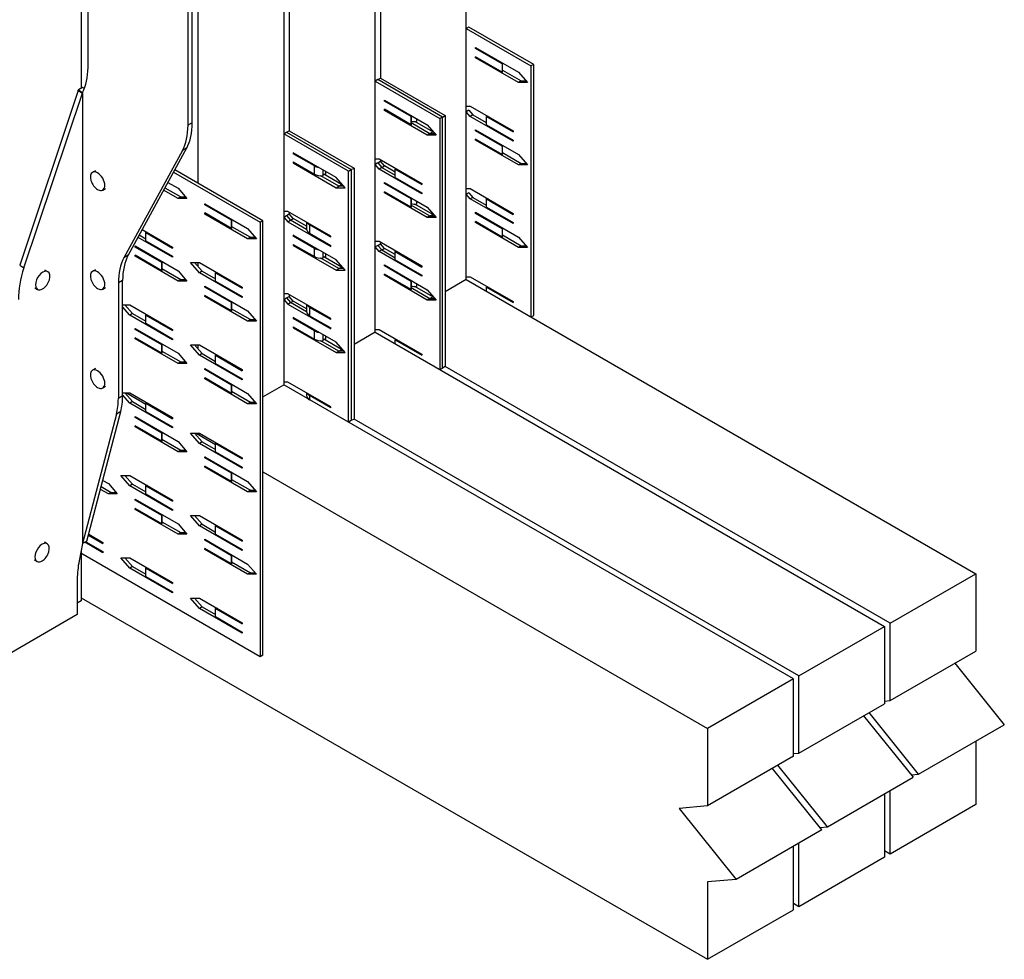
# Model space of a CAD drawing. Extents: x 1.08 to 2.98, y 0.15 to 2.32.
# Drawn here: x 2.37 to 2.98, y 0.97 to 1.56 of the extents above; entities that cross this region are included whole.
import ezdxf

# ---------------------------------------------------------------- set-up
doc = ezdxf.new("R2010")
doc.units = 0
doc.header["$LTSCALE"] = 1.5
doc.header["$MEASUREMENT"] = 0
doc.layers.add('USP-GEO', color=7, linetype='CONTINUOUS')

msp = doc.modelspace()

# ---------------------------------------------------------------- linework, layer by layer
at = {"layer": 'USP-GEO'}
for p, q in [((2.41314, 1.52807), (2.41314, 1.93277)), ((2.47537, 1.89684), (2.47537, 1.49214)), ((2.47803, 1.49367), (2.47803, 1.89531)), ((2.40886, 1.79153), (2.40886, 1.51515)), ((2.59176, 1.36332), (2.59176, 1.68782)), ((2.53502, 1.67781), (2.53502, 1.33056)), ((2.59516, 1.65679), (2.59516, 1.52152)), ((2.6485, 1.39608), (2.6485, 1.65502)), ((2.53842, 1.62403), (2.53842, 1.48876)), ((2.48168, 1.45601), (2.48168, 1.59324)), ((2.6502, 1.5533), (2.6485, 1.55232)), ((2.6485, 1.55232), (2.68879, 1.52906)), ((2.69049, 1.53004), (2.6502, 1.5533)), ((2.65434, 1.53997), (2.65434, 1.54061)), ((2.65434, 1.54061), (2.68101, 1.52521)), ((2.65489, 1.54029), (2.65434, 1.53997)), ((2.67098, 1.53036), (2.65434, 1.53997)), ((2.67098, 1.52523), (2.65434, 1.53484)), ((2.65434, 1.5342), (2.65434, 1.53484)), ((2.65489, 1.53452), (2.65434, 1.5342)), ((2.68101, 1.5188), (2.65434, 1.5342)), ((2.67098, 1.53036), (2.67098, 1.52523)), ((2.67102, 1.52567), (2.67102, 1.5308)), ((2.67102, 1.52653), (2.68271, 1.51978)), ((2.69049, 1.53004), (2.68879, 1.52906)), ((2.68879, 1.52906), (2.68879, 1.37282)), ((2.69049, 1.3738), (2.69049, 1.53004)), ((2.59346, 1.52054), (2.59176, 1.51956)), ((2.59346, 1.52054), (2.59516, 1.52152)), ((2.63375, 1.49728), (2.59346, 1.52054)), ((2.59516, 1.52152), (2.63545, 1.49827)), ((2.68101, 1.52521), (2.68657, 1.5188)), ((2.68271, 1.51978), (2.68101, 1.5188)), ((2.68271, 1.51978), (2.68571, 1.51978)), ((2.407, 1.51371), (2.37063, 1.40498)), ((2.407, 1.51371), (2.40966, 1.51217)), ((2.40981, 1.5157), (2.40715, 1.51417)), ((2.40715, 1.51417), (2.40981, 1.51263)), ((2.41092, 1.51506), (2.40981, 1.5157)), ((2.59176, 1.51956), (2.63205, 1.4963)), ((2.68657, 1.5188), (2.68101, 1.5188)), ((2.37329, 1.40345), (2.40966, 1.51217)), ((2.40981, 1.51263), (2.40981, 1.23174)), ((2.5976, 1.50721), (2.5976, 1.50785)), ((2.5976, 1.50785), (2.62427, 1.49245)), ((2.59815, 1.50753), (2.5976, 1.50721)), ((2.61424, 1.4976), (2.5976, 1.50721)), ((2.61424, 1.49247), (2.5976, 1.50208)), ((2.5976, 1.50144), (2.5976, 1.50208)), ((2.59815, 1.50176), (2.5976, 1.50144)), ((2.62427, 1.48604), (2.5976, 1.50144)), ((2.6485, 1.50404), (2.651, 1.50404)), ((2.6502, 1.50149), (2.6485, 1.50051)), ((2.6502, 1.50149), (2.6527, 1.49861)), ((2.651, 1.50404), (2.67767, 1.48864)), ((2.61424, 1.4976), (2.61424, 1.49247)), ((2.61428, 1.49291), (2.61428, 1.49804)), ((2.61764, 1.49628), (2.61764, 1.49443)), ((2.63375, 1.49728), (2.63205, 1.4963)), ((2.63205, 1.4963), (2.63205, 1.34006)), ((2.63375, 1.49728), (2.63545, 1.49827)), ((2.63375, 1.34104), (2.63375, 1.49728)), ((2.63545, 1.49827), (2.63545, 1.34202)), ((2.651, 1.49762), (2.6485, 1.50051)), ((2.6527, 1.49861), (2.651, 1.49762)), ((2.67767, 1.48223), (2.651, 1.49762)), ((2.6527, 1.49861), (2.66103, 1.4938)), ((2.66104, 1.49247), (2.66104, 1.49761)), ((2.66104, 1.49761), (2.67767, 1.488)), ((2.47803, 1.49367), (2.47537, 1.49214)), ((2.61428, 1.49377), (2.62597, 1.48702)), ((2.62767, 1.488), (2.61656, 1.49441)), ((2.62427, 1.49245), (2.62982, 1.48604)), ((2.65434, 1.48928), (2.68101, 1.47389)), ((2.65434, 1.48864), (2.65434, 1.48928)), ((2.66104, 1.49247), (2.67767, 1.48287)), ((2.53502, 1.4868), (2.53672, 1.48778)), ((2.57531, 1.46354), (2.53502, 1.4868)), ((2.53672, 1.48778), (2.53842, 1.48876)), ((2.53672, 1.48778), (2.57701, 1.46453)), ((2.53842, 1.48876), (2.57871, 1.46551)), ((2.62597, 1.48702), (2.62427, 1.48604)), ((2.62982, 1.48604), (2.62427, 1.48604)), ((2.62597, 1.48702), (2.62767, 1.488)), ((2.62597, 1.48702), (2.62897, 1.48702)), ((2.62812, 1.488), (2.62767, 1.488)), ((2.65489, 1.48896), (2.65434, 1.48864)), ((2.67098, 1.47904), (2.65434, 1.48864)), ((2.67098, 1.4739), (2.65434, 1.48351)), ((2.65434, 1.48287), (2.65434, 1.48351)), ((2.65489, 1.48319), (2.65434, 1.48287)), ((2.68101, 1.46747), (2.65434, 1.48287)), ((2.67767, 1.48864), (2.67767, 1.488)), ((2.67767, 1.48287), (2.67767, 1.48223)), ((2.47454, 1.47795), (2.43817, 1.41122)), ((2.47454, 1.47795), (2.47189, 1.47642)), ((2.67098, 1.47904), (2.67098, 1.4739)), ((2.67102, 1.47434), (2.67102, 1.47947)), ((2.47189, 1.47642), (2.43552, 1.40969)), ((2.56753, 1.45969), (2.54086, 1.47509)), ((2.54086, 1.47509), (2.54086, 1.47445)), ((2.54086, 1.47445), (2.54141, 1.47477)), ((2.554, 1.46686), (2.54086, 1.47445)), ((2.59176, 1.47128), (2.59426, 1.47128)), ((2.59426, 1.47128), (2.62093, 1.45588)), ((2.59516, 1.47076), (2.59516, 1.46972)), ((2.67102, 1.4752), (2.68271, 1.46845)), ((2.68101, 1.47389), (2.68657, 1.46747)), ((2.54086, 1.46932), (2.554, 1.46173)), ((2.54086, 1.46932), (2.54086, 1.46868)), ((2.54086, 1.46868), (2.54141, 1.469)), ((2.54086, 1.46868), (2.56753, 1.45328)), ((2.554, 1.46173), (2.554, 1.46686)), ((2.5592, 1.4645), (2.5592, 1.46069)), ((2.57531, 1.46354), (2.57701, 1.46453)), ((2.57701, 1.46453), (2.57871, 1.46551)), ((2.57701, 1.46453), (2.57701, 1.30828)), ((2.57871, 1.46551), (2.57871, 1.30926)), ((2.59346, 1.46873), (2.59176, 1.46775)), ((2.59426, 1.46487), (2.59176, 1.46775)), ((2.59346, 1.46873), (2.59516, 1.46972)), ((2.59346, 1.46873), (2.59596, 1.46585)), ((2.59596, 1.46585), (2.59426, 1.46487)), ((2.62093, 1.44947), (2.59426, 1.46487)), ((2.59766, 1.46683), (2.59516, 1.46972)), ((2.59596, 1.46585), (2.59766, 1.46683)), ((2.59596, 1.46585), (2.60429, 1.46104)), ((2.60429, 1.463), (2.59766, 1.46683)), ((2.60429, 1.45972), (2.60429, 1.46485)), ((2.60429, 1.46485), (2.62093, 1.45524)), ((2.68271, 1.46845), (2.68101, 1.46747)), ((2.68657, 1.46747), (2.68101, 1.46747)), ((2.68271, 1.46845), (2.68571, 1.46845)), ((2.41774, 1.46385), (2.41595, 1.46281)), ((2.46634, 1.4629), (2.52026, 1.43177)), ((2.52196, 1.43275), (2.46715, 1.46439)), ((2.56923, 1.45426), (2.55812, 1.46067)), ((2.57093, 1.45524), (2.55982, 1.46165)), ((2.5609, 1.46352), (2.5609, 1.46167)), ((2.57308, 1.45328), (2.56753, 1.45969)), ((2.57531, 1.3073), (2.57531, 1.46354)), ((2.60429, 1.45972), (2.62093, 1.45011)), ((2.4223, 1.4518), (2.4241, 1.45284)), ((2.46104, 1.45317), (2.47085, 1.4475)), ((2.46288, 1.45656), (2.46915, 1.45294)), ((2.46915, 1.45294), (2.4747, 1.44652)), ((2.56753, 1.45328), (2.56923, 1.45426)), ((2.56753, 1.45328), (2.57308, 1.45328)), ((2.56923, 1.45426), (2.57093, 1.45524)), ((2.57223, 1.45426), (2.56923, 1.45426)), ((2.57138, 1.45524), (2.57093, 1.45524)), ((2.5976, 1.45652), (2.62427, 1.44113)), ((2.5976, 1.45588), (2.5976, 1.45652)), ((2.59815, 1.4562), (2.5976, 1.45588)), ((2.61424, 1.44628), (2.5976, 1.45588)), ((2.62093, 1.45588), (2.62093, 1.45524)), ((2.6485, 1.45271), (2.651, 1.45271)), ((2.651, 1.45271), (2.67767, 1.43731)), ((2.46915, 1.44652), (2.46022, 1.45168)), ((2.47085, 1.4475), (2.46915, 1.44652)), ((2.4747, 1.44652), (2.46915, 1.44652)), ((2.47085, 1.4475), (2.47385, 1.4475)), ((2.5976, 1.45011), (2.5976, 1.45075)), ((2.61424, 1.44114), (2.5976, 1.45075)), ((2.59815, 1.45043), (2.5976, 1.45011)), ((2.62427, 1.43471), (2.5976, 1.45011)), ((2.61424, 1.44628), (2.61424, 1.44114)), ((2.61428, 1.44158), (2.61428, 1.44671)), ((2.62093, 1.45011), (2.62093, 1.44947)), ((2.6502, 1.45017), (2.6485, 1.44918)), ((2.651, 1.4463), (2.6485, 1.44918)), ((2.6502, 1.45017), (2.6527, 1.44728)), ((2.6527, 1.44728), (2.651, 1.4463)), ((2.67767, 1.4309), (2.651, 1.4463)), ((2.6527, 1.44728), (2.66103, 1.44247)), ((2.66104, 1.44628), (2.67767, 1.43667)), ((2.66104, 1.44115), (2.66104, 1.44628)), ((2.48582, 1.44267), (2.48582, 1.44331)), ((2.48582, 1.44331), (2.51249, 1.42792)), ((2.48637, 1.44299), (2.48582, 1.44267)), ((2.50245, 1.43307), (2.48582, 1.44267)), ((2.61428, 1.44244), (2.62597, 1.43569)), ((2.62767, 1.43667), (2.61656, 1.44308)), ((2.61764, 1.44495), (2.61764, 1.44311)), ((2.62427, 1.44113), (2.62982, 1.43471)), ((2.66104, 1.44115), (2.67767, 1.43154)), ((2.50245, 1.42793), (2.48582, 1.43754)), ((2.48582, 1.4369), (2.48582, 1.43754)), ((2.48637, 1.43722), (2.48582, 1.4369)), ((2.51249, 1.4215), (2.48582, 1.4369)), ((2.53752, 1.43852), (2.53502, 1.43852)), ((2.53502, 1.43499), (2.53672, 1.43597)), ((2.53502, 1.43499), (2.53752, 1.43211)), ((2.53672, 1.43597), (2.53842, 1.43696)), ((2.53672, 1.43597), (2.53922, 1.43309)), ((2.56419, 1.42312), (2.53752, 1.43852)), ((2.53842, 1.438), (2.53842, 1.43696)), ((2.54092, 1.43407), (2.53842, 1.43696)), ((2.53922, 1.43309), (2.54092, 1.43407)), ((2.54921, 1.42929), (2.54092, 1.43407)), ((2.62597, 1.43569), (2.62427, 1.43471)), ((2.62982, 1.43471), (2.62427, 1.43471)), ((2.62597, 1.43569), (2.62767, 1.43667)), ((2.62597, 1.43569), (2.62897, 1.43569)), ((2.62812, 1.43667), (2.62767, 1.43667)), ((2.65434, 1.43796), (2.68101, 1.42256)), ((2.65434, 1.43731), (2.65434, 1.43796)), ((2.65489, 1.43764), (2.65434, 1.43731)), ((2.67098, 1.42771), (2.65434, 1.43731)), ((2.67767, 1.43731), (2.67767, 1.43667)), ((2.50245, 1.43307), (2.50245, 1.42793)), ((2.5025, 1.42837), (2.5025, 1.4335)), ((2.5025, 1.42923), (2.51419, 1.42248)), ((2.51249, 1.42792), (2.51804, 1.4215)), ((2.52196, 1.43275), (2.52026, 1.43177)), ((2.52026, 1.43177), (2.52026, 1.1613)), ((2.52196, 1.16228), (2.52196, 1.43275)), ((2.53752, 1.43211), (2.53922, 1.43309)), ((2.53752, 1.43211), (2.56419, 1.41671)), ((2.54922, 1.42732), (2.53922, 1.43309)), ((2.54921, 1.43178), (2.54921, 1.4275)), ((2.56419, 1.42248), (2.55105, 1.43007)), ((2.55105, 1.43007), (2.55105, 1.42494)), ((2.65434, 1.43154), (2.65434, 1.43218)), ((2.67098, 1.42257), (2.65434, 1.43218)), ((2.65489, 1.43186), (2.65434, 1.43154)), ((2.68101, 1.41614), (2.65434, 1.43154)), ((2.67098, 1.42771), (2.67098, 1.42257)), ((2.67102, 1.42301), (2.67102, 1.42814)), ((2.67767, 1.43154), (2.67767, 1.4309)), ((2.46581, 1.40995), (2.44426, 1.42239)), ((2.44508, 1.42389), (2.44917, 1.42152)), ((2.44692, 1.42727), (2.46581, 1.41637)), ((2.44917, 1.42533), (2.46581, 1.41573)), ((2.44917, 1.4202), (2.44917, 1.42533)), ((2.51419, 1.42248), (2.51249, 1.4215)), ((2.51419, 1.42248), (2.51719, 1.42248)), ((2.56753, 1.40837), (2.54086, 1.42377)), ((2.54086, 1.42377), (2.54086, 1.42312)), ((2.54086, 1.42312), (2.54141, 1.42344)), ((2.554, 1.41553), (2.54086, 1.42312)), ((2.55105, 1.42494), (2.56419, 1.41735)), ((2.56419, 1.42248), (2.56419, 1.42312)), ((2.67102, 1.42387), (2.68271, 1.41712)), ((2.68101, 1.42256), (2.68657, 1.41614)), ((2.44248, 1.41701), (2.46915, 1.40161)), ((2.44248, 1.41637), (2.44248, 1.41701)), ((2.44303, 1.41669), (2.44248, 1.41637)), ((2.45912, 1.40676), (2.44248, 1.41637)), ((2.44917, 1.4202), (2.46581, 1.41059)), ((2.46581, 1.41637), (2.46581, 1.41573)), ((2.51804, 1.4215), (2.51249, 1.4215)), ((2.54086, 1.41799), (2.554, 1.4104)), ((2.54086, 1.41799), (2.54086, 1.41735)), ((2.54086, 1.41735), (2.54141, 1.41767)), ((2.54086, 1.41735), (2.56753, 1.40195)), ((2.554, 1.4104), (2.554, 1.41553)), ((2.56419, 1.41671), (2.56419, 1.41735)), ((2.59176, 1.41995), (2.59426, 1.41995)), ((2.59346, 1.41741), (2.59176, 1.41642)), ((2.59426, 1.41354), (2.59176, 1.41642)), ((2.59346, 1.41741), (2.59516, 1.41839)), ((2.59346, 1.41741), (2.59596, 1.41452)), ((2.59426, 1.41995), (2.62093, 1.40456)), ((2.59516, 1.41943), (2.59516, 1.41839)), ((2.59766, 1.4155), (2.59516, 1.41839)), ((2.59596, 1.41452), (2.59766, 1.4155)), ((2.60429, 1.41167), (2.59766, 1.4155)), ((2.68271, 1.41712), (2.68101, 1.41614)), ((2.68657, 1.41614), (2.68101, 1.41614)), ((2.68271, 1.41712), (2.68571, 1.41712)), ((2.43817, 1.41122), (2.43552, 1.40969)), ((2.45912, 1.40163), (2.44248, 1.41123)), ((2.44248, 1.41059), (2.44248, 1.41123)), ((2.44303, 1.41091), (2.44248, 1.41059)), ((2.46915, 1.3952), (2.44248, 1.41059)), ((2.46581, 1.41059), (2.46581, 1.40995)), ((2.56923, 1.40293), (2.55812, 1.40934)), ((2.5592, 1.41318), (2.5592, 1.40937)), ((2.57093, 1.40391), (2.55982, 1.41033)), ((2.5609, 1.41219), (2.5609, 1.41035)), ((2.59596, 1.41452), (2.59426, 1.41354)), ((2.62093, 1.39814), (2.59426, 1.41354)), ((2.59596, 1.41452), (2.60429, 1.40971)), ((2.60429, 1.41352), (2.62093, 1.40391)), ((2.60429, 1.40839), (2.60429, 1.41352)), ((2.37063, 1.40498), (2.37329, 1.40345)), ((2.45912, 1.40676), (2.45912, 1.40163)), ((2.45916, 1.40206), (2.45916, 1.4072)), ((2.47693, 1.40674), (2.48248, 1.40674)), ((2.48248, 1.40033), (2.47693, 1.40674)), ((2.47948, 1.40674), (2.48418, 1.40131)), ((2.48168, 1.4042), (2.48168, 1.40674)), ((2.48248, 1.40674), (2.50915, 1.39135)), ((2.57308, 1.40195), (2.56753, 1.40837)), ((2.56923, 1.40293), (2.57093, 1.40391)), ((2.57138, 1.40391), (2.57093, 1.40391)), ((2.5976, 1.40456), (2.5976, 1.4052)), ((2.5976, 1.4052), (2.62427, 1.3898)), ((2.59815, 1.40488), (2.5976, 1.40456)), ((2.61424, 1.39495), (2.5976, 1.40456)), ((2.60429, 1.40839), (2.62093, 1.39878)), ((2.62093, 1.40456), (2.62093, 1.40391)), ((2.38811, 1.401), (2.38631, 1.40204)), ((2.41774, 1.40225), (2.41595, 1.40121)), ((2.45916, 1.40292), (2.47085, 1.39618)), ((2.46915, 1.40161), (2.4747, 1.3952)), ((2.48418, 1.40131), (2.48248, 1.40033)), ((2.50915, 1.38493), (2.48248, 1.40033)), ((2.48418, 1.40131), (2.49251, 1.3965)), ((2.49251, 1.39518), (2.49251, 1.40031)), ((2.49251, 1.40031), (2.50915, 1.3907)), ((2.56753, 1.40195), (2.56923, 1.40293)), ((2.56753, 1.40195), (2.57308, 1.40195)), ((2.57223, 1.40293), (2.56923, 1.40293)), ((2.61424, 1.38982), (2.5976, 1.39942)), ((2.5976, 1.39878), (2.5976, 1.39942)), ((2.59815, 1.3991), (2.5976, 1.39878)), ((2.62427, 1.38338), (2.5976, 1.39878)), ((2.62093, 1.39878), (2.62093, 1.39814)), ((2.6485, 1.39782), (2.651, 1.39782)), ((2.651, 1.39782), (2.67767, 1.38242)), ((2.37996, 1.39104), (2.38176, 1.39)), ((2.4223, 1.39021), (2.4241, 1.39125)), ((2.43469, 1.39551), (2.43203, 1.39397)), ((2.43203, 1.39397), (2.43203, 1.32211)), ((2.43469, 1.32365), (2.43469, 1.39551)), ((2.47085, 1.39618), (2.46915, 1.3952)), ((2.4747, 1.3952), (2.46915, 1.3952)), ((2.47085, 1.39618), (2.47385, 1.39618)), ((2.48582, 1.39199), (2.51249, 1.37659)), ((2.48582, 1.39135), (2.48582, 1.39199)), ((2.48637, 1.39167), (2.48582, 1.39135)), ((2.50245, 1.38174), (2.48582, 1.39135)), ((2.49251, 1.39518), (2.50915, 1.38557)), ((2.50915, 1.39135), (2.50915, 1.3907)), ((2.61424, 1.39495), (2.61424, 1.38982)), ((2.61428, 1.39025), (2.61428, 1.39538)), ((2.61428, 1.39111), (2.62597, 1.38436)), ((2.62767, 1.38535), (2.61656, 1.39176)), ((2.61764, 1.39362), (2.61764, 1.39178)), ((2.6485, 1.39608), (2.63543, 1.38853)), ((2.6485, 1.39608), (2.9656, 1.213)), ((2.66104, 1.39139), (2.67767, 1.38178)), ((2.66104, 1.38884), (2.66104, 1.39139)), ((2.48582, 1.38557), (2.48582, 1.38621)), ((2.50245, 1.37661), (2.48582, 1.38621)), ((2.48637, 1.38589), (2.48582, 1.38557)), ((2.51249, 1.37017), (2.48582, 1.38557)), ((2.50915, 1.38557), (2.50915, 1.38493)), ((2.53752, 1.38719), (2.53502, 1.38719)), ((2.53672, 1.38465), (2.53842, 1.38563)), ((2.56419, 1.3718), (2.53752, 1.38719)), ((2.53842, 1.38667), (2.53842, 1.38563)), ((2.54092, 1.38274), (2.53842, 1.38563)), ((2.62427, 1.3898), (2.62982, 1.38338)), ((2.62597, 1.38436), (2.62767, 1.38535)), ((2.62812, 1.38535), (2.62767, 1.38535)), ((2.43469, 1.38044), (2.43914, 1.38044)), ((2.43914, 1.37402), (2.43469, 1.37916)), ((2.43614, 1.38044), (2.44084, 1.375)), ((2.43914, 1.38044), (2.46581, 1.36504)), ((2.50245, 1.38174), (2.50245, 1.37661)), ((2.5025, 1.37704), (2.5025, 1.38217)), ((2.53502, 1.38367), (2.53672, 1.38465)), ((2.53502, 1.38367), (2.53752, 1.38078)), ((2.53672, 1.38465), (2.53922, 1.38176)), ((2.53752, 1.38078), (2.53922, 1.38176)), ((2.53752, 1.38078), (2.56419, 1.36538)), ((2.53922, 1.38176), (2.54092, 1.38274)), ((2.54922, 1.37599), (2.53922, 1.38176)), ((2.54921, 1.37796), (2.54092, 1.38274)), ((2.54921, 1.38045), (2.54921, 1.37617)), ((2.55105, 1.37874), (2.55105, 1.37361)), ((2.56419, 1.37115), (2.55105, 1.37874)), ((2.62597, 1.38436), (2.62427, 1.38338)), ((2.62982, 1.38338), (2.62427, 1.38338)), ((2.62597, 1.38436), (2.62897, 1.38436)), ((2.67767, 1.38242), (2.67767, 1.38178)), ((2.44084, 1.375), (2.43914, 1.37402)), ((2.46581, 1.35862), (2.43914, 1.37402)), ((2.44084, 1.375), (2.44917, 1.37019)), ((2.44917, 1.36887), (2.44917, 1.37401)), ((2.44917, 1.37401), (2.46581, 1.3644)), ((2.5025, 1.3779), (2.51419, 1.37115)), ((2.51249, 1.37659), (2.51804, 1.37017)), ((2.55105, 1.37361), (2.56419, 1.36602)), ((2.68879, 1.37282), (2.69049, 1.3738)), ((2.44917, 1.36887), (2.46581, 1.35927)), ((2.51419, 1.37115), (2.51249, 1.37017)), ((2.51804, 1.37017), (2.51249, 1.37017)), ((2.51419, 1.37115), (2.51719, 1.37115)), ((2.54086, 1.37244), (2.54086, 1.3718)), ((2.56753, 1.35704), (2.54086, 1.37244)), ((2.54086, 1.3718), (2.54141, 1.37212)), ((2.554, 1.36421), (2.54086, 1.3718)), ((2.54086, 1.36666), (2.554, 1.35907)), ((2.54086, 1.36666), (2.54086, 1.36602)), ((2.56419, 1.37115), (2.56419, 1.3718)), ((2.44248, 1.36568), (2.46915, 1.35028)), ((2.44248, 1.36504), (2.44248, 1.36568)), ((2.44303, 1.36536), (2.44248, 1.36504)), ((2.45912, 1.35543), (2.44248, 1.36504)), ((2.46581, 1.36504), (2.46581, 1.3644)), ((2.54086, 1.36602), (2.54141, 1.36634)), ((2.54086, 1.36602), (2.56753, 1.35062)), ((2.554, 1.35907), (2.554, 1.36421)), ((2.5592, 1.36185), (2.5592, 1.35804)), ((2.5609, 1.36087), (2.5609, 1.35902)), ((2.56419, 1.36538), (2.56419, 1.36602)), ((2.59176, 1.36332), (2.57869, 1.35577)), ((2.59176, 1.36506), (2.59426, 1.36506)), ((2.59176, 1.36332), (2.90885, 1.18024)), ((2.59426, 1.36506), (2.62093, 1.34966)), ((2.44248, 1.35927), (2.44248, 1.35991)), ((2.45912, 1.3503), (2.44248, 1.35991)), ((2.44303, 1.35959), (2.44248, 1.35927)), ((2.46915, 1.34387), (2.44248, 1.35927)), ((2.45912, 1.35543), (2.45912, 1.3503)), ((2.45916, 1.35074), (2.45916, 1.35587)), ((2.46581, 1.35927), (2.46581, 1.35862)), ((2.47693, 1.35542), (2.48248, 1.35542)), ((2.48248, 1.349), (2.47693, 1.35542)), ((2.47948, 1.35542), (2.48418, 1.34998)), ((2.48168, 1.35287), (2.48168, 1.35542)), ((2.48248, 1.35542), (2.50915, 1.34002)), ((2.56923, 1.3516), (2.55812, 1.35802)), ((2.57093, 1.35259), (2.55982, 1.359)), ((2.57308, 1.35062), (2.56753, 1.35704)), ((2.60429, 1.35608), (2.60429, 1.35863)), ((2.60429, 1.35863), (2.62093, 1.34902)), ((2.45916, 1.3516), (2.47085, 1.34485)), ((2.46915, 1.35028), (2.4747, 1.34387)), ((2.48418, 1.34998), (2.48248, 1.349)), ((2.50915, 1.3336), (2.48248, 1.349)), ((2.48418, 1.34998), (2.49251, 1.34517)), ((2.49251, 1.34385), (2.49251, 1.34898)), ((2.49251, 1.34898), (2.50915, 1.33938)), ((2.56753, 1.35062), (2.56923, 1.3516)), ((2.56753, 1.35062), (2.57308, 1.35062)), ((2.56923, 1.3516), (2.57093, 1.35259)), ((2.57223, 1.3516), (2.56923, 1.3516)), ((2.57138, 1.35259), (2.57093, 1.35259)), ((2.62093, 1.34966), (2.62093, 1.34902)), ((2.47085, 1.34485), (2.46915, 1.34387)), ((2.4747, 1.34387), (2.46915, 1.34387)), ((2.47085, 1.34485), (2.47385, 1.34485)), ((2.49251, 1.34385), (2.50915, 1.33424)), ((2.63545, 1.34202), (2.63375, 1.34104)), ((2.91225, 1.18221), (2.63545, 1.34202)), ((2.41774, 1.34066), (2.41595, 1.33962)), ((2.48582, 1.34066), (2.51249, 1.32526)), ((2.48582, 1.34002), (2.48582, 1.34066)), ((2.48637, 1.34034), (2.48582, 1.34002)), ((2.50245, 1.33041), (2.48582, 1.34002)), ((2.50915, 1.34002), (2.50915, 1.33938)), ((2.63205, 1.34006), (2.63375, 1.34104)), ((2.48582, 1.33424), (2.48582, 1.33489)), ((2.50245, 1.32528), (2.48582, 1.33489)), ((2.48637, 1.33456), (2.48582, 1.33424)), ((2.51249, 1.31885), (2.48582, 1.33424)), ((2.50245, 1.33041), (2.50245, 1.32528)), ((2.5025, 1.32571), (2.5025, 1.33085)), ((2.50915, 1.33424), (2.50915, 1.3336)), ((2.52195, 1.32301), (2.53502, 1.33056)), ((2.53752, 1.3323), (2.53502, 1.3323)), ((2.85211, 1.14749), (2.53502, 1.33056)), ((2.56419, 1.3169), (2.53752, 1.3323)), ((2.4223, 1.32862), (2.4241, 1.32965)), ((2.43469, 1.32365), (2.43203, 1.32211)), ((2.43469, 1.32555), (2.43914, 1.32555)), ((2.43914, 1.31913), (2.43469, 1.32427)), ((2.43614, 1.32555), (2.44084, 1.32011)), ((2.43702, 1.32555), (2.44917, 1.31853)), ((2.43914, 1.32555), (2.46581, 1.31015)), ((2.5025, 1.32657), (2.51419, 1.31983)), ((2.51249, 1.32526), (2.51804, 1.31885)), ((2.54921, 1.32556), (2.54921, 1.32387)), ((2.55105, 1.32385), (2.55105, 1.32131)), ((2.56419, 1.31626), (2.55105, 1.32385)), ((2.44084, 1.32011), (2.43914, 1.31913)), ((2.46581, 1.30373), (2.43914, 1.31913)), ((2.44084, 1.32011), (2.44917, 1.3153)), ((2.44917, 1.31398), (2.44917, 1.31911)), ((2.44917, 1.31911), (2.46581, 1.30951)), ((2.51419, 1.31983), (2.51249, 1.31885)), ((2.51804, 1.31885), (2.51249, 1.31885)), ((2.51419, 1.31983), (2.51719, 1.31983)), ((2.51641, 1.31981), (2.51692, 1.32011)), ((2.43087, 1.31237), (2.40981, 1.23174)), ((2.41246, 1.23327), (2.43353, 1.31391)), ((2.43353, 1.31391), (2.43087, 1.31237)), ((2.44917, 1.31398), (2.46581, 1.30437)), ((2.56419, 1.31626), (2.56419, 1.3169)), ((2.44248, 1.31079), (2.46915, 1.29539)), ((2.44248, 1.31015), (2.44248, 1.31079)), ((2.44303, 1.31047), (2.44248, 1.31015)), ((2.45912, 1.30054), (2.44248, 1.31015)), ((2.46581, 1.31015), (2.46581, 1.30951)), ((2.57701, 1.30828), (2.57531, 1.3073)), ((2.57871, 1.30926), (2.57701, 1.30828)), ((2.85551, 1.14945), (2.57871, 1.30926)), ((2.44248, 1.30437), (2.44248, 1.30501)), ((2.45912, 1.29541), (2.44248, 1.30501)), ((2.44303, 1.30469), (2.44248, 1.30437)), ((2.46915, 1.28897), (2.44248, 1.30437)), ((2.45912, 1.30054), (2.45912, 1.29541)), ((2.45916, 1.29584), (2.45916, 1.30098)), ((2.46581, 1.30437), (2.46581, 1.30373)), ((2.47693, 1.30052), (2.48248, 1.30052)), ((2.48248, 1.29411), (2.47693, 1.30052)), ((2.47948, 1.30052), (2.48418, 1.29509)), ((2.48036, 1.30052), (2.49251, 1.29351)), ((2.48168, 1.29976), (2.48168, 1.30052)), ((2.48168, 1.29976), (2.48274, 1.30037)), ((2.48248, 1.30052), (2.50915, 1.28513)), ((2.45916, 1.2967), (2.47085, 1.28996)), ((2.46915, 1.29539), (2.4747, 1.28897)), ((2.48418, 1.29509), (2.48248, 1.29411)), ((2.50915, 1.27871), (2.48248, 1.29411)), ((2.48418, 1.29509), (2.49251, 1.29028)), ((2.49251, 1.28896), (2.49251, 1.29409)), ((2.49251, 1.29409), (2.50915, 1.28448)), ((2.47085, 1.28996), (2.46915, 1.28897)), ((2.4747, 1.28897), (2.46915, 1.28897)), ((2.47085, 1.28996), (2.47385, 1.28996)), ((2.49251, 1.28896), (2.50915, 1.27935)), ((2.48582, 1.28513), (2.48582, 1.28577)), ((2.48582, 1.28577), (2.51249, 1.27037)), ((2.48637, 1.28545), (2.48582, 1.28513)), ((2.50245, 1.27552), (2.48582, 1.28513)), ((2.50915, 1.28513), (2.50915, 1.28448)), ((2.50245, 1.27039), (2.48582, 1.27999)), ((2.48582, 1.27935), (2.48582, 1.27999)), ((2.48637, 1.27967), (2.48582, 1.27935)), ((2.51249, 1.26395), (2.48582, 1.27935)), ((2.50245, 1.27552), (2.50245, 1.27039)), ((2.5025, 1.27082), (2.5025, 1.27595)), ((2.50915, 1.27935), (2.50915, 1.27871)), ((2.52196, 1.2765), (2.79877, 1.11669)), ((2.42234, 1.27109), (2.42581, 1.26909)), ((2.42581, 1.26909), (2.43136, 1.26267)), ((2.43359, 1.27422), (2.43914, 1.27422)), ((2.43914, 1.2678), (2.43359, 1.27422)), ((2.43614, 1.27422), (2.44084, 1.26878)), ((2.43914, 1.27422), (2.46581, 1.25882)), ((2.44084, 1.26878), (2.43914, 1.2678)), ((2.44084, 1.26878), (2.44917, 1.26397)), ((2.5025, 1.27168), (2.51419, 1.26493)), ((2.51249, 1.27037), (2.51804, 1.26395)), ((2.42581, 1.26267), (2.42089, 1.26551)), ((2.42133, 1.26722), (2.42751, 1.26365)), ((2.42751, 1.26365), (2.42581, 1.26267)), ((2.43136, 1.26267), (2.42581, 1.26267)), ((2.42751, 1.26365), (2.43051, 1.26365)), ((2.46581, 1.2524), (2.43914, 1.2678)), ((2.44917, 1.26779), (2.46581, 1.25818)), ((2.44917, 1.26265), (2.44917, 1.26779)), ((2.44917, 1.26265), (2.46581, 1.25305)), ((2.51419, 1.26493), (2.51249, 1.26395)), ((2.51804, 1.26395), (2.51249, 1.26395)), ((2.51419, 1.26493), (2.51719, 1.26493)), ((2.44248, 1.25946), (2.46915, 1.24406)), ((2.44248, 1.25882), (2.44248, 1.25946)), ((2.44303, 1.25914), (2.44248, 1.25882)), ((2.45912, 1.24921), (2.44248, 1.25882)), ((2.46581, 1.25882), (2.46581, 1.25818)), ((2.44248, 1.25305), (2.44248, 1.25369)), ((2.45912, 1.24408), (2.44248, 1.25369)), ((2.44303, 1.25337), (2.44248, 1.25305)), ((2.46915, 1.23765), (2.44248, 1.25305)), ((2.46581, 1.25305), (2.46581, 1.2524)), ((2.45912, 1.24921), (2.45912, 1.24408)), ((2.45916, 1.24452), (2.45916, 1.24965)), ((2.45916, 1.24538), (2.47085, 1.23863)), ((2.46915, 1.24406), (2.4747, 1.23765)), ((2.47693, 1.2492), (2.48248, 1.2492)), ((2.48248, 1.24278), (2.47693, 1.2492)), ((2.47948, 1.2492), (2.48418, 1.24376)), ((2.48248, 1.2492), (2.50915, 1.2338)), ((2.47085, 1.23863), (2.46915, 1.23765)), ((2.47085, 1.23863), (2.47385, 1.23863)), ((2.48418, 1.24376), (2.48248, 1.24278)), ((2.50915, 1.22738), (2.48248, 1.24278)), ((2.48418, 1.24376), (2.49251, 1.23895)), ((2.49251, 1.24276), (2.50915, 1.23316)), ((2.49251, 1.23763), (2.49251, 1.24276)), ((2.38778, 1.23164), (2.38598, 1.23268)), ((2.40981, 1.23174), (2.40764, 1.22092)), ((2.41246, 1.23327), (2.40981, 1.23174)), ((2.42247, 1.2261), (2.41126, 1.23257)), ((2.41181, 1.2329), (2.42247, 1.22674)), ((2.41346, 1.23708), (2.42247, 1.23187)), ((2.4136, 1.23764), (2.42247, 1.23251)), ((2.42247, 1.23251), (2.42247, 1.23187)), ((2.4747, 1.23765), (2.46915, 1.23765)), ((2.48582, 1.23444), (2.51249, 1.21904)), ((2.48582, 1.2338), (2.48582, 1.23444)), ((2.48637, 1.23412), (2.48582, 1.2338)), ((2.50245, 1.22419), (2.48582, 1.2338)), ((2.49251, 1.23763), (2.50915, 1.22802)), ((2.50915, 1.2338), (2.50915, 1.23316)), ((2.52026, 1.1613), (2.40861, 1.22576)), ((2.40886, 1.22702), (2.40886, 1.19613)), ((2.42247, 1.22674), (2.42247, 1.2261)), ((2.48582, 1.22802), (2.48582, 1.22866)), ((2.50245, 1.21906), (2.48582, 1.22866)), ((2.48637, 1.22834), (2.48582, 1.22802)), ((2.51249, 1.21263), (2.48582, 1.22802)), ((2.50915, 1.22802), (2.50915, 1.22738)), ((2.37963, 1.22167), (2.38143, 1.22063)), ((2.43359, 1.22289), (2.43914, 1.22289)), ((2.43914, 1.21647), (2.43359, 1.22289)), ((2.43614, 1.22289), (2.44084, 1.21746)), ((2.43914, 1.22289), (2.46581, 1.20749)), ((2.50245, 1.22419), (2.50245, 1.21906)), ((2.5025, 1.21949), (2.5025, 1.22463)), ((2.5025, 1.22035), (2.51419, 1.21361)), ((2.44084, 1.21746), (2.43914, 1.21647)), ((2.46581, 1.20108), (2.43914, 1.21647)), ((2.44084, 1.21746), (2.44917, 1.21265)), ((2.44917, 1.21132), (2.44917, 1.21646)), ((2.44917, 1.21646), (2.46581, 1.20685)), ((2.51249, 1.21904), (2.51804, 1.21263)), ((2.51419, 1.21361), (2.51249, 1.21263)), ((2.51419, 1.21361), (2.51719, 1.21361)), ((2.40647, 1.20983), (2.40647, 1.18752)), ((2.44917, 1.21132), (2.46581, 1.20172)), ((2.46581, 1.20749), (2.46581, 1.20685)), ((2.51804, 1.21263), (2.51249, 1.21263)), ((2.91225, 1.18221), (2.9656, 1.213)), ((2.9656, 1.213), (2.9656, 1.16485)), ((2.46581, 1.20172), (2.46581, 1.20108)), ((2.40886, 1.19613), (2.40647, 1.19475)), ((2.40886, 1.19809), (2.79877, 0.97297)), ((2.47693, 1.19787), (2.48248, 1.19787)), ((2.48248, 1.19145), (2.47693, 1.19787)), ((2.47948, 1.19787), (2.48418, 1.19243)), ((2.48248, 1.19787), (2.50915, 1.18247)), ((2.48418, 1.19243), (2.48248, 1.19145)), ((2.50915, 1.17605), (2.48248, 1.19145)), ((2.48418, 1.19243), (2.49251, 1.18762)), ((2.49251, 1.19144), (2.50915, 1.18183)), ((2.49251, 1.1863), (2.49251, 1.19144)), ((2.40647, 1.18752), (2.34424, 1.15159)), ((2.49251, 1.1863), (2.50915, 1.1767)), ((2.50915, 1.18247), (2.50915, 1.18183)), ((2.50915, 1.1767), (2.50915, 1.17605)), ((2.85551, 1.14945), (2.90885, 1.18024)), ((2.90885, 1.18024), (2.90885, 1.13209)), ((2.91225, 1.13406), (2.91225, 1.18221)), ((2.91225, 1.13406), (2.9656, 1.16485)), ((2.52196, 1.16228), (2.52026, 1.1613)), ((2.95258, 1.15734), (2.98338, 1.11903)), ((2.85211, 1.14749), (2.79877, 1.11669)), ((2.85211, 1.09933), (2.85211, 1.14749)), ((2.85551, 1.1013), (2.85551, 1.14945)), ((2.90885, 1.13375), (2.91225, 1.13406)), ((2.85551, 1.1013), (2.90885, 1.13209)), ((2.89584, 1.12458), (2.92664, 1.08627)), ((2.93003, 1.08823), (2.89924, 1.12654)), ((2.79877, 1.11669), (2.79877, 1.06854)), ((2.93003, 1.08823), (2.98338, 1.11903)), ((2.9656, 1.10876), (2.9656, 1.06929)), ((2.85211, 1.09933), (2.79877, 1.06854)), ((2.85211, 1.10099), (2.85551, 1.1013)), ((2.86989, 1.05351), (2.8391, 1.09182)), ((2.87329, 1.05547), (2.8425, 1.09378)), ((2.87329, 1.05547), (2.92664, 1.08627)), ((2.92539, 1.08781), (2.93003, 1.08823)), ((2.90885, 1.076), (2.90885, 1.03653)), ((2.91225, 1.03849), (2.91225, 1.07796)), ((2.79877, 1.06854), (2.78099, 1.06695)), ((2.78099, 1.06695), (2.81655, 1.02271)), ((2.9656, 1.06929), (2.91225, 1.03849)), ((2.86865, 1.05506), (2.87329, 1.05547)), ((2.86989, 1.05351), (2.81655, 1.02271)), ((2.85211, 1.00377), (2.85211, 1.04324)), ((2.85551, 1.00573), (2.85551, 1.0452)), ((2.90885, 1.03653), (2.85551, 1.00573)), ((2.91225, 1.03849), (2.90885, 1.04045)), ((2.81655, 1.02271), (2.79877, 1.02112)), ((2.79877, 1.02112), (2.79877, 0.97297)), ((2.85551, 1.00573), (2.85211, 1.00769)), ((2.79877, 0.97297), (2.85211, 1.00377))]:
    msp.add_line(p, q, dxfattribs=at)
for centre, major_axis, start_param, end_param in [((2.37758, 1.5486), (0.02515, -0.04355), 0.348929, 0.785398), ((2.66475, 1.5308), (-0.00628, 0), 3.021103, 3.142041), ((2.66475, 1.5308), (-0.00628, 0), -3.141144, -3.090659), ((2.66475, 1.52567), (-0.00628, 0), 3.021103, 3.142041), ((2.37492, 1.51292), (0.02515, 0.04355), -1.231859, -1.221867), ((2.37758, 1.51138), (0.02515, 0.04355), -1.231859, -1.221867), ((2.60801, 1.49804), (-0.00628, 0), 3.021103, 3.142041), ((2.60801, 1.49804), (-0.00628, 0), -3.141144, -3.090659), ((2.66179, 1.49401), (-0.00628, 0), -1.621628, -1.450307), ((2.43981, 1.51267), (0.02515, -0.04355), 0.338943, 0.785398), ((2.44247, 1.5142), (0.02515, -0.04355), 0.338943, 0.785398), ((2.60801, 1.49291), (-0.00628, 0), 3.021103, 3.142041), ((2.61688, 1.49803), (0.00628, 0), -1.997956, -1.450307), ((2.66475, 1.47947), (-0.00628, 0), 3.021103, 3.142041), ((2.66475, 1.47947), (-0.00628, 0), -3.141144, -3.090659), ((2.66475, 1.47434), (-0.00628, 0), 3.021103, 3.142041), ((2.55844, 1.46942), (0.00628, 0), -2.356194, -1.850378), ((2.60505, 1.46125), (-0.00628, 0), -1.621628, -1.450307), ((2.41912, 1.45731), (-0.00318, 0.0055), 0, 2.356194), ((2.41912, 1.45731), (-0.00318, 0.0055), 3.141593, 6.283185), ((2.55844, 1.46429), (0.00628, 0), -2.356194, -1.450307), ((2.56014, 1.46527), (0.00628, 0), -1.722263, -1.450307), ((2.41912, 1.45731), (-0.00318, 0.0055), 2.356194, 3.141593), ((2.60801, 1.44671), (-0.00628, 0), 3.021103, 3.142041), ((2.60801, 1.44671), (-0.00628, 0), -3.141144, -3.090659), ((2.66179, 1.44268), (-0.00628, 0), -1.621628, -1.450307), ((2.60801, 1.44158), (-0.00628, 0), 3.021103, 3.142041), ((2.61688, 1.4467), (0.00628, 0), -1.997956, -1.450307), ((2.49622, 1.4335), (-0.00628, 0), 3.021103, 3.142041), ((2.49622, 1.42837), (-0.00628, 0), 3.021103, 3.142041), ((2.49622, 1.4335), (-0.00628, 0), -3.141144, -3.090659), ((2.55548, 1.43263), (0.00628, 0), -2.861554, -2.356194), ((2.66475, 1.42814), (-0.00628, 0), 3.021103, 3.142041), ((2.66475, 1.42814), (-0.00628, 0), -3.141144, -3.090659), ((2.44993, 1.42174), (-0.00628, 0), -1.621628, -1.450307), ((2.55548, 1.4275), (0.00628, 0), -3.141144, -2.356194), ((2.66475, 1.42301), (-0.00628, 0), 3.021103, 3.142041), ((2.55844, 1.4181), (0.00628, 0), -2.356194, -1.850378), ((2.46759, 1.37344), (0.02515, -0.04355), -2.80265, -2.356194), ((2.47025, 1.37497), (0.02515, -0.04355), -2.80265, -2.356194), ((2.55844, 1.41296), (0.00628, 0), -2.356194, -1.450307), ((2.56014, 1.41394), (0.00628, 0), -1.722263, -1.450307), ((2.60505, 1.40992), (-0.00628, 0), -1.621628, -1.450307), ((2.40536, 1.40424), (0.02515, 0.04355), 1.909734, 2.356194), ((2.45288, 1.4072), (-0.00628, 0), 3.021103, 3.142041), ((2.45288, 1.4072), (-0.00628, 0), -3.141144, -3.090659), ((2.38493, 1.3955), (-0.00318, -0.0055), -3.141593, 0), ((2.38493, 1.3955), (-0.00318, -0.0055), 0.785398, 3.141593), ((2.41912, 1.39571), (-0.00318, 0.0055), 0, 2.356194), ((2.41912, 1.39571), (-0.00318, 0.0055), 3.141593, 6.283185), ((2.45288, 1.40206), (-0.00628, 0), 3.021103, 3.142041), ((2.49327, 1.39671), (-0.00628, 0), -1.621628, -1.450307), ((2.60801, 1.39538), (-0.00628, 0), 3.021103, 3.142041), ((2.60801, 1.39538), (-0.00628, 0), -3.141144, -3.090659), ((2.61688, 1.39538), (0.00628, 0), -1.997956, -1.450307), ((2.66179, 1.38779), (-0.00628, 0), -1.621628, -1.450307), ((2.38493, 1.3955), (-0.00318, -0.0055), 0, 0.785398), ((2.41912, 1.39571), (-0.00318, 0.0055), 2.356194, 3.141593), ((2.60801, 1.39025), (-0.00628, 0), 3.021103, 3.142041), ((2.49622, 1.38217), (-0.00628, 0), 3.021103, 3.142041), ((2.49622, 1.38217), (-0.00628, 0), -3.141144, -3.090659), ((2.55548, 1.38131), (0.00628, 0), -2.861554, -2.356194), ((2.44993, 1.37041), (-0.00628, 0), -1.621628, -1.450307), ((2.49622, 1.37704), (-0.00628, 0), 3.021103, 3.142041), ((2.55548, 1.37617), (0.00628, 0), -3.141144, -2.356194), ((2.55844, 1.36677), (0.00628, 0), -2.356194, -1.850378), ((2.45288, 1.35587), (-0.00628, 0), 3.021103, 3.142041), ((2.45288, 1.35587), (-0.00628, 0), -3.141144, -3.090659), ((2.55844, 1.36163), (0.00628, 0), -2.356194, -1.450307), ((2.56014, 1.36262), (0.00628, 0), -1.722263, -1.450307), ((2.60505, 1.35503), (-0.00628, 0), -1.621628, -1.450307), ((2.45288, 1.35074), (-0.00628, 0), 3.021103, 3.142041), ((2.49327, 1.34539), (-0.00628, 0), -1.621628, -1.450307), ((2.41912, 1.33412), (-0.00318, 0.0055), 0, 2.356194), ((2.41912, 1.33412), (-0.00318, 0.0055), 3.141593, 6.283185), ((2.49622, 1.33085), (-0.00628, 0), 3.021103, 3.142041), ((2.49622, 1.33085), (-0.00628, 0), -3.141144, -3.090659), ((2.41912, 1.33412), (-0.00318, 0.0055), 2.356194, 3.141593), ((2.39913, 1.34418), (0.02515, -0.04355), 0.529009, 0.785398), ((2.49622, 1.32571), (-0.00628, 0), 3.021103, 3.142041), ((2.55548, 1.32387), (0.00628, 0), -3.141144, -2.356194), ((2.55548, 1.32641), (0.00628, 0), -2.861554, -2.356194), ((2.39647, 1.34264), (0.02515, -0.04355), 0.529009, 0.785398), ((2.44993, 1.31552), (-0.00628, 0), -1.621628, -1.450307), ((2.45288, 1.30098), (-0.00628, 0), 3.021103, 3.142041), ((2.45288, 1.30098), (-0.00628, 0), -3.141144, -3.090659), ((2.45288, 1.29584), (-0.00628, 0), 3.021103, 3.142041), ((2.49327, 1.29049), (-0.00628, 0), -1.621628, -1.450307), ((2.49622, 1.27595), (-0.00628, 0), 3.021103, 3.142041), ((2.49622, 1.27595), (-0.00628, 0), -3.141144, -3.090659), ((2.49622, 1.27082), (-0.00628, 0), 3.021103, 3.142041), ((2.44993, 1.26419), (-0.00628, 0), -1.621628, -1.450307), ((2.45288, 1.24965), (-0.00628, 0), 3.021103, 3.142041), ((2.45288, 1.24452), (-0.00628, 0), 3.021103, 3.142041), ((2.45288, 1.24965), (-0.00628, 0), -3.141144, -3.090659), ((2.49327, 1.23917), (-0.00628, 0), -1.621628, -1.450307), ((2.3846, 1.22613), (-0.00318, -0.0055), -3.141593, 0), ((2.3846, 1.22613), (-0.00318, -0.0055), 0.785398, 3.141593), ((2.3846, 1.22613), (-0.00318, -0.0055), 0, 0.785398), ((2.44203, 1.23036), (0.02515, 0.04355), 2.099806, 2.356194), ((2.49622, 1.22463), (-0.00628, 0), 3.021103, 3.142041), ((2.49622, 1.21949), (-0.00628, 0), 3.021103, 3.142041), ((2.49622, 1.22463), (-0.00628, 0), -3.141144, -3.090659), ((2.44993, 1.21286), (-0.00628, 0), -1.621628, -1.450307), ((2.49327, 1.18784), (-0.00628, 0), -1.621628, -1.450307)]:
    msp.add_ellipse(centre, major_axis=major_axis, ratio=0.57735, start_param=start_param, end_param=end_param, dxfattribs=at)

doc.saveas('drawing.dxf')
